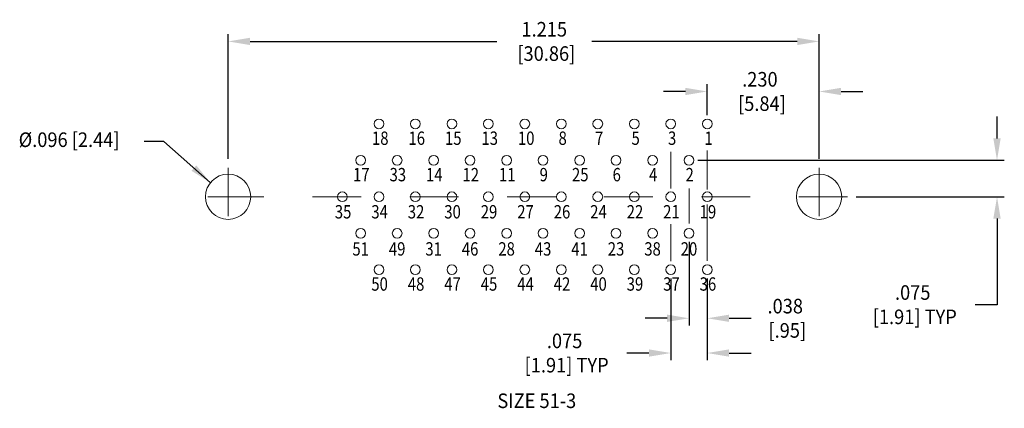
# Model space of a CAD drawing. Units: inches. Extents: x -8.65 to -6.62, y 3.3 to 4.1.
import ezdxf
from ezdxf.enums import TextEntityAlignment as Align

# ---------------------------------------------------------------- set-up
doc = ezdxf.new("R2010")
doc.units = ezdxf.units.IN
doc.header["$MEASUREMENT"] = 0
doc.linetypes.add('DGN Style 4', pattern=[0.032589, 0.016285, -0.008142, 2e-05, -0.008142])
doc.layers.add('Level 1', color=7, linetype='Continuous', lineweight=0)
doc.layers.add('Level 55', color=7, linetype='Continuous', lineweight=0)
doc.styles.get("Standard").update_dxf_attribs({"font": 'txt.shx'})
doc.styles.add('Style-ANSI_SYMBOLS', font='ANSI_SYMBOLS.shx')
doc.styles.add('Style-WORKING', font='WORKING.shx')
doc.dimstyles.get("Standard").update_dxf_attribs({"dimtxt": 0.18, "dimasz": 0.18, "dimexe": 0.18, "dimexo": 0.0625, "dimgap": 0.09, "dimtad": 0, "dimtih": 1, "dimtoh": 1, "dimdec": 4, "dimzin": 0, "dimdsep": 46, "dimtxsty": 'Standard', "dimcen": 0.09, "dimadec": 0, "dimazin": 0, "dimtfac": 1, "dimtdec": 4, "dimtofl": 0, "dimtmove": 0, "dimatfit": 3, "dimfxl": 1, "dimtolj": 1, "dimtzin": 0, "dimarcsym": 0})

# ---------------------------------------------------------------- blocks, each defined once
blk = doc.blocks.new('*D3')
at = {"layer": 'Defpoints', "color": 0, "linetype": 'Continuous', "lineweight": 0}
for p in [(-7.003604, 4.057778), (-8.218604, 3.797932), (-7.003604, 3.797932)]:
    blk.add_point(p, dxfattribs=at)
at = {"layer": 'Level 55', "color": 0, "linetype": 'Continuous', "lineweight": -2}
for p, q in [((-8.218604, 3.815932), (-8.218604, 4.072778)), ((-7.003604, 3.815932), (-7.003604, 4.072778)), ((-8.173604, 4.057778), (-7.666363, 4.057778)), ((-7.048604, 4.057778), (-7.470923, 4.057778))]:
    blk.add_line(p, q, dxfattribs=at)
at = {"layer": 'Level 55', "color": 0, "linetype": 'Continuous', "lineweight": 0}
for points in [[(-8.173604, 4.065278), (-8.173604, 4.050278), (-8.218604, 4.057778)], [(-7.048604, 4.065278), (-7.048604, 4.050278), (-7.003604, 4.057778)]]:
    blk.add_solid(points, dxfattribs=at)
at = {"layer": 'Level 55', "color": 0, "linetype": 'Continuous', "lineweight": 0, "insert": (-7.568643, 4.057778), "char_height": 0.03, "attachment_point": 5, "style": 'Style-WORKING'}
blk.add_mtext('\\H1x;\\W0.916667;1.215\\P [30.86]\\H1x;\\W0.916667;', dxfattribs=at)
blk = doc.blocks.new('*D5')
at = {"layer": 'Defpoints', "color": 0, "linetype": 'Continuous', "lineweight": 0}
for p in [(-7.233604, 3.954827), (-7.233604, 3.888157), (-7.003604, 3.797932)]:
    blk.add_point(p, dxfattribs=at)
at = {"layer": 'Level 55', "color": 0, "linetype": 'Continuous', "lineweight": -2}
for p, q in [((-7.233604, 3.906157), (-7.233604, 3.969827)), ((-7.003604, 3.815932), (-7.003604, 3.969827)), ((-7.278604, 3.954827), (-7.323604, 3.954827)), ((-6.958604, 3.954827), (-6.913604, 3.954827))]:
    blk.add_line(p, q, dxfattribs=at)
at = {"layer": 'Level 55', "color": 0, "linetype": 'Continuous', "lineweight": 0}
for points in [[(-7.278604, 3.962327), (-7.278604, 3.947327), (-7.233604, 3.954827)], [(-6.958604, 3.962327), (-6.958604, 3.947327), (-7.003604, 3.954827)]]:
    blk.add_solid(points, dxfattribs=at)
at = {"layer": 'Level 55', "color": 0, "linetype": 'Continuous', "lineweight": 0, "insert": (-7.125387, 3.954827), "char_height": 0.03, "attachment_point": 5, "style": 'Style-WORKING'}
blk.add_mtext('\\H1x;\\W0.916667;.230\\P [5.84]\\H1x;\\W0.916667;', dxfattribs=at)
blk = doc.blocks.new('*D7')
at = {"layer": 'Defpoints', "color": 0, "linetype": 'Continuous', "lineweight": 0}
for p in [(-7.271104, 3.813157), (-6.637969, 3.813157), (-6.945221, 3.738157)]:
    blk.add_point(p, dxfattribs=at)
at = {"layer": 'Level 55', "color": 0, "linetype": 'Continuous', "lineweight": -2}
for p, q in [((-6.637969, 3.858157), (-6.637969, 3.903157)), ((-7.253104, 3.813157), (-6.622969, 3.813157)), ((-6.927221, 3.738157), (-6.622969, 3.738157)), ((-6.637969, 3.693157), (-6.637969, 3.516132)), ((-6.637969, 3.516132), (-6.682969, 3.516132))]:
    blk.add_line(p, q, dxfattribs=at)
at = {"layer": 'Level 55', "color": 0, "linetype": 'Continuous', "lineweight": 0}
for points in [[(-6.645469, 3.858157), (-6.630469, 3.858157), (-6.637969, 3.813157)], [(-6.645469, 3.693157), (-6.630469, 3.693157), (-6.637969, 3.738157)]]:
    blk.add_solid(points, dxfattribs=at)
at = {"layer": 'Level 55', "color": 0, "linetype": 'Continuous', "lineweight": 0, "insert": (-6.811245, 3.516132), "char_height": 0.03, "attachment_point": 5, "style": 'Style-WORKING'}
blk.add_mtext('\\H1x;\\W0.916667;.075\\P [1.91] TYP\\H1x;\\W0.916667;', dxfattribs=at)
blk = doc.blocks.new('*D12')
at = {"layer": 'Defpoints', "color": 0, "linetype": 'Continuous', "lineweight": 0}
for p in [(-7.271104, 3.663157), (-7.233604, 3.588157), (-7.271104, 3.488197)]:
    blk.add_point(p, dxfattribs=at)
at = {"layer": 'Level 55', "color": 0, "linetype": 'Continuous', "lineweight": -2}
for p, q in [((-7.271104, 3.645157), (-7.271104, 3.473197)), ((-7.233604, 3.570157), (-7.233604, 3.473197)), ((-7.316104, 3.488197), (-7.361104, 3.488197)), ((-7.188604, 3.488197), (-7.143603, 3.488197))]:
    blk.add_line(p, q, dxfattribs=at)
at = {"layer": 'Level 55', "color": 0, "linetype": 'Continuous', "lineweight": 0}
for points in [[(-7.316104, 3.495697), (-7.316104, 3.480697), (-7.271104, 3.488197)], [(-7.188604, 3.495697), (-7.188604, 3.480697), (-7.233604, 3.488197)]]:
    blk.add_solid(points, dxfattribs=at)
at = {"layer": 'Level 55', "color": 0, "linetype": 'Continuous', "lineweight": 0, "insert": (-7.073274, 3.488197), "char_height": 0.03, "attachment_point": 5, "style": 'Style-WORKING'}
blk.add_mtext('\\H1x;\\W0.916667;.038\\P [.95]\\H1x;\\W0.916667;', dxfattribs=at)
blk = doc.blocks.new('*D13')
at = {"layer": 'Defpoints', "color": 0, "linetype": 'Continuous', "lineweight": 0}
for p in [(-7.308604, 3.588157), (-7.233604, 3.588157), (-7.308604, 3.416687)]:
    blk.add_point(p, dxfattribs=at)
at = {"layer": 'Level 55', "color": 0, "linetype": 'Continuous', "lineweight": -2}
for p, q in [((-7.308604, 3.570157), (-7.308604, 3.401687)), ((-7.233604, 3.570157), (-7.233604, 3.401687)), ((-7.353604, 3.416687), (-7.398604, 3.416687)), ((-7.188604, 3.416687), (-7.143604, 3.416687))]:
    blk.add_line(p, q, dxfattribs=at)
at = {"layer": 'Level 55', "color": 0, "linetype": 'Continuous', "lineweight": 0}
for points in [[(-7.353604, 3.424187), (-7.353604, 3.409187), (-7.308604, 3.416687)], [(-7.188604, 3.424187), (-7.188604, 3.409187), (-7.233604, 3.416687)]]:
    blk.add_solid(points, dxfattribs=at)
at = {"layer": 'Level 55', "color": 0, "linetype": 'Continuous', "lineweight": 0, "insert": (-7.52688, 3.416687), "char_height": 0.03, "attachment_point": 5, "style": 'Style-WORKING'}
blk.add_mtext('\\H1x;\\W0.916667;.075\\P [1.91] TYP\\H1x;\\W0.916667;', dxfattribs=at)

msp = doc.modelspace()

# ---------------------------------------------------------------- linework, layer by layer
at = {"layer": 'Level 1', "color": 7, "linetype": 'Continuous', "lineweight": 0}
for p, q in [((-7.308604, 3.830862), (-7.308604, 3.755243)), ((-7.233604, 3.833667), (-7.233604, 3.75326)), ((-7.271104, 3.755102), (-7.271104, 3.682846)), ((-7.233604, 3.722515), (-7.233604, 3.606483)), ((-7.308604, 3.682148), (-7.308604, 3.605491))]:
    msp.add_line(p, q, dxfattribs=at)
at = {"layer": 'Level 1', "color": 7, "linetype": 'DGN Style 4', "lineweight": 0}
for p, q in [((-8.218604, 3.797932), (-8.218604, 3.676975)), ((-7.003604, 3.797932), (-7.003604, 3.676975)), ((-8.160066, 3.738156), (-8.276832, 3.738156)), ((-6.945221, 3.738157), (-8.161606, 3.738157))]:
    msp.add_line(p, q, dxfattribs=at)
at = {"layer": 'Level 1', "color": 7, "linetype": 'Continuous', "lineweight": 0, "extrusion": (0, 0, -1)}
for centre, radius in [((7.908604, 3.888157), 0.01), ((7.833604, 3.888157), 0.01), ((7.758604, 3.888157), 0.01), ((7.683604, 3.888157), 0.01), ((7.608604, 3.888157), 0.01), ((7.533604, 3.888157), 0.01), ((7.458604, 3.888157), 0.01), ((7.383604, 3.888157), 0.01), ((7.308604, 3.888157), 0.01), ((7.233604, 3.888157), 0.01), ((7.946104, 3.813157), 0.01), ((7.871104, 3.813157), 0.01), ((7.796104, 3.813157), 0.01), ((7.721104, 3.813157), 0.01), ((7.646104, 3.813157), 0.01), ((7.571104, 3.813157), 0.01), ((7.496104, 3.813157), 0.01), ((7.421104, 3.813157), 0.01), ((7.346104, 3.813157), 0.01), ((7.271104, 3.813157), 0.01), ((8.218605, 3.738157), 0.0465), ((7.003605, 3.738157), 0.0465), ((7.983604, 3.738157), 0.01), ((7.908604, 3.738157), 0.01), ((7.833604, 3.738157), 0.01), ((7.758604, 3.738157), 0.01), ((7.683604, 3.738157), 0.01), ((7.608604, 3.738157), 0.01), ((7.533604, 3.738157), 0.01), ((7.458604, 3.738157), 0.01), ((7.383604, 3.738157), 0.01), ((7.308604, 3.738157), 0.01), ((7.233604, 3.738157), 0.01), ((7.946104, 3.663157), 0.01), ((7.871104, 3.663157), 0.01), ((7.796104, 3.663157), 0.01), ((7.721104, 3.663157), 0.01), ((7.646104, 3.663157), 0.01), ((7.571104, 3.663157), 0.01), ((7.496104, 3.663157), 0.01), ((7.421104, 3.663157), 0.01), ((7.346104, 3.663157), 0.01), ((7.271104, 3.663157), 0.01), ((7.908604, 3.588157), 0.01), ((7.833604, 3.588157), 0.01), ((7.758604, 3.588157), 0.01), ((7.683604, 3.588157), 0.01), ((7.608604, 3.588157), 0.01), ((7.533604, 3.588157), 0.01), ((7.458604, 3.588157), 0.01), ((7.383604, 3.588157), 0.01), ((7.308604, 3.588157), 0.01), ((7.233604, 3.588157), 0.01)]:
    msp.add_circle(centre, radius, dxfattribs=at)

# ---------------------------------------------------------------- texts
at = {"layer": 'Level 1', "color": 7, "linetype": 'Continuous', "lineweight": 0, "width": 0.916667}
msp.add_text('%%c.096 [2.44]', height=0.03, dxfattribs=at).set_placement((-8.545454, 3.855553), align=Align.MIDDLE_CENTER)
at = {"layer": 'Level 1', "color": 7, "linetype": 'Continuous', "lineweight": 0, "style": 'Style-ANSI_SYMBOLS'}
for s, height, width, p in [('18', 0.0275, 0.818182, (-7.9058, 3.858694)), ('16', 0.0275, 0.818182, (-7.8308, 3.858694)), ('15', 0.0275, 0.818182, (-7.7558, 3.858694)), ('13', 0.0275, 0.818182, (-7.6808, 3.858694)), ('10', 0.0275, 0.818182, (-7.6058, 3.858694)), ('8', 0.0275, 0.818182, (-7.5308, 3.858694)), ('7', 0.0275, 0.818182, (-7.4558, 3.858694)), ('5', 0.0275, 0.818182, (-7.3808, 3.858694)), ('3', 0.0275, 0.818182, (-7.3058, 3.858694)), ('1', 0.0275, 0.818182, (-7.230802, 3.858694)), ('17', 0.0275, 0.818182, (-7.944702, 3.783694)), ('33', 0.0275, 0.818182, (-7.869702, 3.783694)), ('14', 0.0275, 0.818182, (-7.794702, 3.783694)), ('12', 0.0275, 0.818182, (-7.719702, 3.783694)), ('11', 0.0275, 0.818182, (-7.644702, 3.783694)), ('9', 0.0275, 0.818182, (-7.569702, 3.783694)), ('25', 0.0275, 0.818182, (-7.494702, 3.783694)), ('6', 0.0275, 0.818182, (-7.419702, 3.783694)), ('4', 0.0275, 0.818182, (-7.344702, 3.783694)), ('2', 0.0275, 0.818182, (-7.269702, 3.783694)), ('35', 0.0275, 0.818182, (-7.982202, 3.707291)), ('34', 0.0275, 0.818182, (-7.907202, 3.707291)), ('32', 0.0275, 0.818182, (-7.832202, 3.707291)), ('30', 0.0275, 0.818182, (-7.757202, 3.707291)), ('29', 0.0275, 0.818182, (-7.682202, 3.707291)), ('27', 0.0275, 0.818182, (-7.607202, 3.707291)), ('26', 0.0275, 0.818182, (-7.532202, 3.707291)), ('24', 0.0275, 0.818182, (-7.457202, 3.707291)), ('22', 0.0275, 0.818182, (-7.382202, 3.707291)), ('21', 0.0275, 0.818182, (-7.307202, 3.707291)), ('19', 0.0275, 0.818182, (-7.232202, 3.707291)), ('51', 0.0275, 0.818182, (-7.946104, 3.630888)), ('49', 0.0275, 0.818182, (-7.871104, 3.630888)), ('31', 0.0275, 0.818182, (-7.796104, 3.630888)), ('46', 0.0275, 0.818182, (-7.721104, 3.630888)), ('28', 0.0275, 0.818182, (-7.646104, 3.630888)), ('43', 0.0275, 0.818182, (-7.571104, 3.630888)), ('41', 0.0275, 0.818182, (-7.496104, 3.630888)), ('23', 0.0275, 0.818182, (-7.421104, 3.630888)), ('38', 0.0275, 0.818182, (-7.346104, 3.630888)), ('20', 0.0275, 0.818182, (-7.271104, 3.630888)), ('50', 0.0275, 0.818182, (-7.907202, 3.558694)), ('48', 0.0275, 0.818182, (-7.832202, 3.558694)), ('47', 0.0275, 0.818182, (-7.757202, 3.558694)), ('45', 0.0275, 0.818182, (-7.682202, 3.558694)), ('44', 0.0275, 0.818182, (-7.607202, 3.558694)), ('42', 0.0275, 0.818182, (-7.532202, 3.558694)), ('40', 0.0275, 0.818182, (-7.457202, 3.558694)), ('39', 0.0275, 0.818182, (-7.382202, 3.558694)), ('37', 0.0275, 0.818182, (-7.307202, 3.558694)), ('36', 0.0275, 0.818182, (-7.232202, 3.558694)), ('SIZE 51-3', 0.03, 0.916667, (-7.584003, 3.318462))]:
    msp.add_text(s, height=height, dxfattribs=dict(at, width=width)).set_placement(p, align=Align.MIDDLE_CENTER)

# ---------------------------------------------------------------- dimensions: what is measured, and where the dimension line sits
at = {"layer": 'Level 55', "color": 7, "linetype": 'Continuous', "lineweight": 0}
dim = msp.add_linear_dim(base=(-7.003604, 4.057778), p1=(-8.218604, 3.797932), p2=(-7.003604, 3.797932), text='\\H1x;\\W0.916667;<>\\H1x;\\W0.916667;', dimstyle='Standard', override={"dimtxt": 0.03, "dimasz": 0.045, "dimexe": 0.015, "dimexo": 0.018, "dimgap": 0.009, "dimdec": 3, "dimzin": 7, "dimpost": '\\X', "dimtxsty": 'Style-WORKING', "dimtp": 0.002, "dimtm": 0.002, "dimtdec": 3, "dimatfit": 1, "dimfrac": 2, "dimtolj": 0, "dimtzin": 7}, dxfattribs=at)
dim.commit()
dim.dimension.update_dxf_attribs({"geometry": '*D3', "text_midpoint": (-7.568643, 4.057778), "dimtype": 160})
for base, p1, p2, angle, text, override, picture, middle in [((-7.233604, 3.954827), (-7.003604, 3.797932), (-7.233604, 3.888157), 180, '\\H1x;\\W0.916667;<>\\H1x;\\W0.916667;', {"dimtxt": 0.03, "dimasz": 0.045, "dimexe": 0.015, "dimexo": 0.018, "dimgap": 0.009, "dimdec": 3, "dimzin": 7, "dimpost": '\\X', "dimtxsty": 'Style-WORKING', "dimtp": 0.002, "dimtm": 0.002, "dimtdec": 3, "dimatfit": 1, "dimfrac": 2, "dimtolj": 0, "dimtzin": 7}, '*D5', (-7.125387, 3.954827)), ((-6.637969, 3.813157), (-6.945221, 3.738157), (-7.271104, 3.813157), 90, '\\H1x;\\W0.916667;<> TYP\\H1x;\\W0.916667;', {"dimtxt": 0.03, "dimasz": 0.045, "dimexe": 0.015, "dimexo": 0.018, "dimgap": 0.009, "dimdec": 3, "dimzin": 7, "dimpost": '\\X', "dimtxsty": 'Style-WORKING', "dimtp": 0.002, "dimtm": 0.002, "dimtdec": 3, "dimatfit": 1, "dimfrac": 2, "dimtolj": 0, "dimtzin": 7}, '*D7', (-6.811245, 3.516132)), ((-7.271104, 3.488197), (-7.233604, 3.588157), (-7.271104, 3.663157), 180, '\\H1x;\\W0.916667;<>\\H1x;\\W0.916667;', {"dimtxt": 0.03, "dimasz": 0.045, "dimexe": 0.015, "dimexo": 0.018, "dimgap": 0.009, "dimdec": 3, "dimzin": 7, "dimpost": '\\X', "dimtxsty": 'Style-WORKING', "dimtp": 0, "dimtm": 0, "dimtdec": 3, "dimatfit": 1, "dimfrac": 2, "dimtolj": 0, "dimtzin": 7}, '*D12', (-7.073274, 3.488197)), ((-7.308604, 3.416687), (-7.233604, 3.588157), (-7.308604, 3.588157), 180, '\\H1x;\\W0.916667;<> TYP\\H1x;\\W0.916667;', {"dimtxt": 0.03, "dimasz": 0.045, "dimexe": 0.015, "dimexo": 0.018, "dimgap": 0.009, "dimdec": 3, "dimzin": 7, "dimpost": '\\X', "dimtxsty": 'Style-WORKING', "dimtp": 0, "dimtm": 0, "dimtdec": 3, "dimatfit": 1, "dimfrac": 2, "dimtolj": 0, "dimtzin": 7}, '*D13', (-7.52688, 3.416687))]:
    dim = msp.add_linear_dim(base=base, p1=p1, p2=p2, angle=angle, text=text, dimstyle='Standard', override=override, dxfattribs=at)
    dim.commit()
    dim.dimension.update_dxf_attribs({"geometry": picture, "text_midpoint": middle, "dimtype": 160})

# ---------------------------------------------------------------- leaders
msp.add_leader([(-8.255195, 3.767309), (-8.350723, 3.851876), (-8.391139, 3.851876)], dimstyle='Standard', override={"dimtxt": 0.03, "dimasz": 0.045, "dimgap": 0.015, "dimtxsty": 'Style-WORKING'}, dxfattribs=at)

doc.saveas('drawing.dxf')
